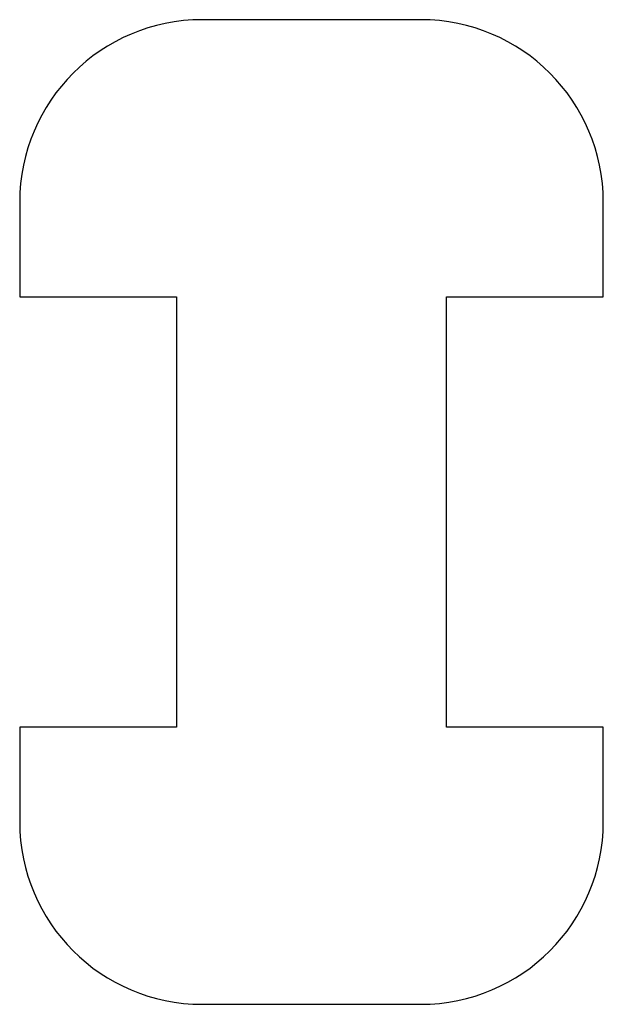
# Model space of a CAD drawing. Units: millimetres. Extents: x 34 to 50, y 55.3 to 82.3.
import ezdxf

# ---------------------------------------------------------------- set-up
doc = ezdxf.new("R2010")
doc.units = ezdxf.units.MM
doc.header["$LTSCALE"] = 0.4
doc.layers.add('VISIBILE', color=7, linetype='Continuous', lineweight=30)

msp = doc.modelspace()

# ---------------------------------------------------------------- linework, layer by layer
at = {"layer": 'VISIBILE'}
for p, q in [((45, 82.267), (39, 82.267)), ((34, 77.267), (34, 74.667)), ((50, 74.667), (50, 77.267)), ((34, 74.667), (38.3, 74.667)), ((38.3, 74.667), (38.3, 62.867)), ((45.7, 74.667), (50, 74.667)), ((45.7, 62.867), (45.7, 74.667)), ((34, 62.867), (34, 60.267)), ((38.3, 62.867), (34, 62.867)), ((50, 62.867), (45.7, 62.867)), ((50, 60.267), (50, 62.867)), ((39, 55.267), (45, 55.267))]:
    msp.add_line(p, q, dxfattribs=at)
for centre, start, end in [((39, 77.267), 90, 180), ((45, 77.267), 0, 90), ((39, 60.267), 180, 270), ((45, 60.267), 270, 0)]:
    msp.add_arc(centre, 5, start, end, dxfattribs=at)

doc.saveas('drawing.dxf')
